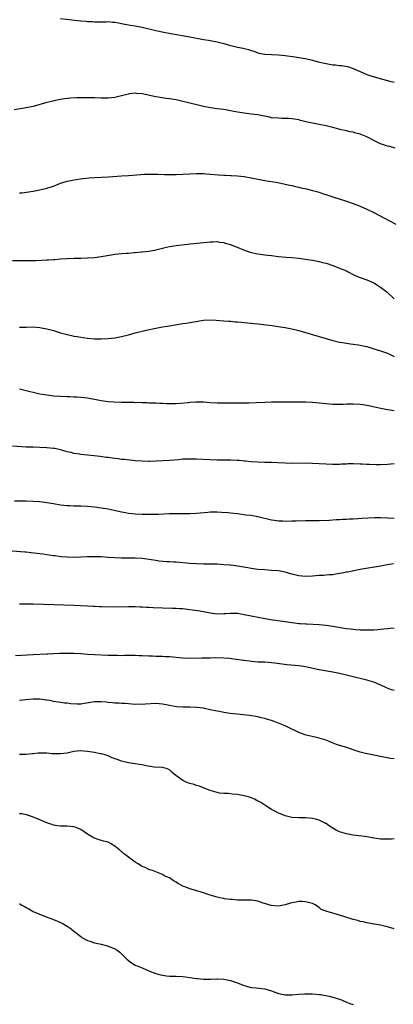
# Model space of a CAD drawing. Units: inches. Extents: x 2571000 to 2574000, y 1509000 to 1512000.
# Drawn here: x 2571547 to 2571657, y 1510208 to 1510497 of the extents above; entities that cross this region are included whole.
import ezdxf

# ---------------------------------------------------------------- set-up
doc = ezdxf.new("R2010")
doc.units = ezdxf.units.IN
doc.header["$MEASUREMENT"] = 0
doc.layers.add('LD25711509_10ft', color=63, linetype='Continuous')

msp = doc.modelspace()

# ---------------------------------------------------------------- linework, layer by layer
at = {"layer": 'LD25711509_10ft'}
for points, elevation in [([(2571559, 1510497.43), (2571562.35, 1510497), (2571565, 1510496.71), (2571566.58, 1510496.58), (2571567, 1510496.52), (2571568.47, 1510496.47), (2571569, 1510496.42), (2571571, 1510496.46), (2571572.46, 1510496.46), (2571573, 1510496.5), (2571574.35, 1510496.35), (2571575, 1510496.33), (2571576.11, 1510496.11), (2571577, 1510495.96), (2571579.46, 1510495.46), (2571581, 1510495.22), (2571583, 1510494.84), (2571587, 1510493.88), (2571589.39, 1510493.39), (2571591.46, 1510493), (2571597, 1510492.01), (2571601, 1510491.24), (2571602.47, 1510491), (2571605, 1510490.54), (2571607, 1510490.05), (2571609, 1510489.48), (2571609.41, 1510489.41), (2571611, 1510489.02), (2571612.71, 1510488.71), (2571614.28, 1510488.28), (2571615, 1510488.04), (2571615.76, 1510487.76), (2571617, 1510487.33), (2571617.25, 1510487.25), (2571618.41, 1510487), (2571619, 1510486.89), (2571621, 1510486.81), (2571623, 1510486.77), (2571625, 1510486.57), (2571627.86, 1510486.14), (2571629, 1510485.96), (2571631, 1510485.6), (2571633, 1510485.15), (2571634.71, 1510484.71), (2571637, 1510484.16), (2571637.99, 1510483.99), (2571639, 1510483.79), (2571639.74, 1510483.74), (2571641, 1510483.58), (2571641.56, 1510483.56), (2571643.29, 1510483.29), (2571645, 1510482.75), (2571647, 1510481.83), (2571648.98, 1510480.98), (2571650.49, 1510480.49), (2571653.59, 1510479.59), (2571655.71, 1510479), (2571657, 1510478.68)], 9360), ([(2571657.32, 1510459.32), (2571655.75, 1510459.75), (2571655, 1510459.91), (2571654.19, 1510460.19), (2571653, 1510460.57), (2571651, 1510461.53), (2571649, 1510462.59), (2571648.04, 1510463), (2571647, 1510463.42), (2571645.73, 1510463.73), (2571645, 1510463.98), (2571644.11, 1510464.11), (2571643, 1510464.4), (2571641, 1510464.82), (2571640.88, 1510464.88), (2571640.46, 1510465), (2571639, 1510465.35), (2571638.57, 1510465.43), (2571637, 1510465.86), (2571635.94, 1510466.06), (2571635, 1510466.26), (2571633, 1510466.62), (2571631.07, 1510467.07), (2571629.47, 1510467.47), (2571629, 1510467.61), (2571627.79, 1510467.79), (2571627, 1510467.96), (2571625.99, 1510467.99), (2571625, 1510468.06), (2571624.06, 1510468.06), (2571623, 1510468.08), (2571621, 1510468.26), (2571620.37, 1510468.37), (2571617, 1510469.05), (2571615, 1510469.31), (2571613, 1510469.55), (2571611, 1510469.87), (2571609, 1510470.26), (2571607, 1510470.63), (2571605, 1510470.89), (2571603.11, 1510471.11), (2571601, 1510471.51), (2571599.81, 1510471.81), (2571596.59, 1510472.59), (2571595, 1510473), (2571593, 1510473.47), (2571591, 1510473.83), (2571590.06, 1510473.94), (2571587.72, 1510474.28), (2571587, 1510474.4), (2571583, 1510475.26), (2571581.38, 1510475.38), (2571581, 1510475.43), (2571579.22, 1510475.22), (2571579, 1510475.21), (2571578.11, 1510475), (2571577, 1510474.7), (2571575, 1510474.22), (2571573, 1510473.99), (2571571, 1510473.98), (2571569, 1510474.04), (2571567, 1510474.08), (2571563.93, 1510474.07), (2571562.02, 1510473.98), (2571560.22, 1510473.78), (2571559, 1510473.56), (2571558.51, 1510473.49), (2571556.87, 1510473.13), (2571555, 1510472.67), (2571551, 1510471.56), (2571549, 1510471.13), (2571545.43, 1510470.57)], 9370), ([(2571547, 1510446.13), (2571547.83, 1510446.17), (2571551, 1510446.65), (2571553, 1510447.03), (2571555, 1510447.51), (2571557, 1510448.18), (2571559, 1510448.99), (2571561, 1510449.62), (2571562.17, 1510449.83), (2571563, 1510450), (2571565.65, 1510450.35), (2571567.45, 1510450.55), (2571569, 1510450.67), (2571573.12, 1510450.88), (2571577, 1510451.13), (2571579, 1510451.27), (2571581.49, 1510451.49), (2571583.64, 1510451.64), (2571585, 1510451.69), (2571587, 1510451.66), (2571587.62, 1510451.62), (2571589.57, 1510451.57), (2571591.57, 1510451.57), (2571593, 1510451.58), (2571595, 1510451.66), (2571597, 1510451.8), (2571599, 1510451.89), (2571599.87, 1510451.87), (2571601, 1510451.81), (2571601.76, 1510451.76), (2571603, 1510451.63), (2571605.45, 1510451.45), (2571607, 1510451.4), (2571607.36, 1510451.36), (2571609, 1510451.31), (2571609.28, 1510451.28), (2571611, 1510451.17), (2571613, 1510450.94), (2571615, 1510450.6), (2571619, 1510449.81), (2571622.82, 1510449.18), (2571625, 1510448.75), (2571626.42, 1510448.42), (2571627, 1510448.3), (2571628.03, 1510448.03), (2571629, 1510447.83), (2571629.66, 1510447.66), (2571631.31, 1510447.31), (2571633, 1510446.89), (2571635, 1510446.34), (2571636.01, 1510445.99), (2571637.52, 1510445.52), (2571639, 1510445.01), (2571643, 1510443.76), (2571645, 1510443.07), (2571647, 1510442.29), (2571649, 1510441.38), (2571651, 1510440.37), (2571657.51, 1510437)], 9380), ([(2571545, 1510426.25), (2571549.71, 1510426.29), (2571551.67, 1510426.33), (2571553.6, 1510426.4), (2571555, 1510426.48), (2571555.5, 1510426.5), (2571557, 1510426.61), (2571557.37, 1510426.63), (2571559, 1510426.77), (2571561, 1510426.91), (2571563.02, 1510426.98), (2571565, 1510427.01), (2571567, 1510427.06), (2571569, 1510427.21), (2571571, 1510427.45), (2571573.93, 1510427.93), (2571575, 1510428.13), (2571577, 1510428.36), (2571578.47, 1510428.47), (2571579, 1510428.49), (2571580.64, 1510428.64), (2571581, 1510428.63), (2571582.81, 1510428.81), (2571583, 1510428.81), (2571585, 1510429.01), (2571586.67, 1510429.33), (2571587, 1510429.38), (2571588.25, 1510429.75), (2571590.17, 1510430.17), (2571591, 1510430.38), (2571593, 1510430.69), (2571597.16, 1510431.16), (2571601, 1510431.56), (2571603, 1510431.8), (2571603.81, 1510431.81), (2571605, 1510431.88), (2571605.73, 1510431.72), (2571607, 1510431.56), (2571607.42, 1510431.42), (2571608.9, 1510431), (2571610.42, 1510430.42), (2571613.27, 1510429.27), (2571614.75, 1510428.75), (2571616.37, 1510428.37), (2571617, 1510428.26), (2571619, 1510427.98), (2571619.88, 1510427.88), (2571621, 1510427.72), (2571621.66, 1510427.66), (2571623, 1510427.48), (2571625.27, 1510427.27), (2571627, 1510427.14), (2571629, 1510426.93), (2571631, 1510426.66), (2571633, 1510426.36), (2571635, 1510425.98), (2571636.36, 1510425.64), (2571637, 1510425.46), (2571639, 1510424.81), (2571640.3, 1510424.3), (2571641, 1510424.06), (2571643, 1510423.21), (2571643.46, 1510423), (2571645, 1510422.17), (2571645.8, 1510421.8), (2571647, 1510421.33), (2571649, 1510420.64), (2571651, 1510419.73), (2571652.15, 1510419), (2571653, 1510418.49), (2571654.93, 1510417), (2571657.03, 1510415)], 9390), ([(2571547, 1510406.7), (2571549, 1510406.72), (2571551, 1510406.77), (2571553, 1510406.64), (2571553.46, 1510406.54), (2571555, 1510406.25), (2571557, 1510405.68), (2571559, 1510405.06), (2571560.62, 1510404.62), (2571561, 1510404.52), (2571562.27, 1510404.27), (2571563, 1510404.1), (2571563.97, 1510403.97), (2571565, 1510403.77), (2571565.69, 1510403.69), (2571567, 1510403.48), (2571569, 1510403.28), (2571571, 1510403.25), (2571573, 1510403.38), (2571575, 1510403.61), (2571577, 1510403.97), (2571579, 1510404.48), (2571580.97, 1510405.03), (2571584.15, 1510405.85), (2571587, 1510406.43), (2571587.5, 1510406.5), (2571589, 1510406.78), (2571590.45, 1510407), (2571595, 1510407.81), (2571595.91, 1510407.91), (2571597, 1510408.08), (2571598.24, 1510408.24), (2571601, 1510408.74), (2571603, 1510408.88), (2571604.75, 1510408.75), (2571607, 1510408.55), (2571608.45, 1510408.45), (2571609, 1510408.43), (2571610.3, 1510408.3), (2571611, 1510408.26), (2571612.13, 1510408.13), (2571613, 1510408.08), (2571613.97, 1510407.97), (2571615, 1510407.89), (2571615.79, 1510407.79), (2571617, 1510407.68), (2571621.16, 1510407.16), (2571622.91, 1510406.91), (2571625, 1510406.58), (2571627, 1510406.22), (2571629, 1510405.73), (2571632.65, 1510404.65), (2571635, 1510404), (2571637.29, 1510403.29), (2571639, 1510402.82), (2571641, 1510402.34), (2571641.79, 1510402.21), (2571643, 1510401.95), (2571644.2, 1510401.8), (2571645, 1510401.67), (2571646.51, 1510401.49), (2571647, 1510401.41), (2571649, 1510400.98), (2571650.48, 1510400.48), (2571651, 1510400.35), (2571653, 1510399.71), (2571653.56, 1510399.56), (2571655.03, 1510399.03), (2571657, 1510398.11)], 9400), ([(2571657, 1510382.14), (2571655, 1510382.42), (2571652.11, 1510383), (2571649.55, 1510383.55), (2571647.85, 1510383.85), (2571647, 1510383.96), (2571645, 1510384.11), (2571643, 1510384.07), (2571642, 1510384), (2571641, 1510383.96), (2571639.96, 1510383.96), (2571639, 1510383.97), (2571637, 1510384.16), (2571635, 1510384.41), (2571633, 1510384.57), (2571631, 1510384.65), (2571629, 1510384.67), (2571627, 1510384.65), (2571623, 1510384.71), (2571621, 1510384.68), (2571619, 1510384.6), (2571616.46, 1510384.46), (2571614.38, 1510384.38), (2571613, 1510384.34), (2571612.35, 1510384.35), (2571611, 1510384.33), (2571610.36, 1510384.36), (2571609, 1510384.35), (2571608.37, 1510384.37), (2571607, 1510384.36), (2571605, 1510384.39), (2571603, 1510384.5), (2571601, 1510384.66), (2571599, 1510384.71), (2571598.68, 1510384.68), (2571597, 1510384.57), (2571596.5, 1510384.5), (2571594.26, 1510384.26), (2571593, 1510384.17), (2571592.14, 1510384.14), (2571590.17, 1510384.17), (2571589, 1510384.25), (2571588.25, 1510384.25), (2571587, 1510384.33), (2571585, 1510384.4), (2571584.46, 1510384.46), (2571583, 1510384.47), (2571582.52, 1510384.52), (2571581, 1510384.5), (2571580.54, 1510384.54), (2571579, 1510384.53), (2571578.56, 1510384.56), (2571577, 1510384.59), (2571574.69, 1510384.69), (2571573, 1510384.79), (2571571, 1510385.04), (2571569, 1510385.45), (2571568.46, 1510385.54), (2571567, 1510385.84), (2571565, 1510386.07), (2571563.86, 1510386.14), (2571563, 1510386.16), (2571561.77, 1510386.23), (2571561, 1510386.23), (2571559, 1510386.31), (2571557, 1510386.46), (2571555, 1510386.69), (2571553, 1510387.03), (2571551.37, 1510387.37), (2571549.76, 1510387.76), (2571549, 1510387.97), (2571548.16, 1510388.16), (2571547, 1510388.48)], 9410), ([(2571657, 1510366.51), (2571655, 1510366.37), (2571653, 1510366.28), (2571651.73, 1510366.27), (2571649.69, 1510366.31), (2571649, 1510366.36), (2571647.58, 1510366.42), (2571647, 1510366.47), (2571645, 1510366.53), (2571643.49, 1510366.51), (2571643, 1510366.48), (2571641.57, 1510366.43), (2571641, 1510366.36), (2571639.64, 1510366.36), (2571639, 1510366.33), (2571637, 1510366.43), (2571635, 1510366.56), (2571633, 1510366.66), (2571631, 1510366.69), (2571627, 1510366.67), (2571625, 1510366.74), (2571622.87, 1510366.87), (2571621, 1510366.95), (2571619.03, 1510366.97), (2571617, 1510367.02), (2571615, 1510367.16), (2571613.34, 1510367.34), (2571613, 1510367.36), (2571611.5, 1510367.5), (2571611, 1510367.52), (2571609, 1510367.61), (2571605, 1510367.66), (2571603, 1510367.71), (2571599, 1510367.91), (2571597.92, 1510367.92), (2571597, 1510367.96), (2571595.88, 1510367.88), (2571595, 1510367.88), (2571593.73, 1510367.73), (2571591, 1510367.53), (2571589, 1510367.46), (2571585.27, 1510367.27), (2571585, 1510367.27), (2571583, 1510367.3), (2571581, 1510367.46), (2571577.79, 1510367.79), (2571577, 1510367.86), (2571575.99, 1510367.99), (2571575, 1510368.09), (2571574.22, 1510368.22), (2571573, 1510368.36), (2571572.45, 1510368.45), (2571570.68, 1510368.68), (2571568.89, 1510368.89), (2571565, 1510369.28), (2571564.65, 1510369.35), (2571563, 1510369.59), (2571562.17, 1510369.83), (2571561, 1510370.08), (2571559.45, 1510370.55), (2571559, 1510370.66), (2571557.41, 1510371), (2571557, 1510371.08), (2571555, 1510371.28), (2571553, 1510371.37), (2571551, 1510371.41), (2571549, 1510371.47), (2571545, 1510371.75)], 9420), ([(2571657, 1510350.49), (2571655, 1510350.62), (2571653, 1510350.72), (2571651.3, 1510350.7), (2571647.54, 1510350.46), (2571646.34, 1510350.34), (2571645, 1510350.27), (2571643.76, 1510350.24), (2571643, 1510350.17), (2571641.85, 1510350.15), (2571641, 1510350.08), (2571639.95, 1510350.05), (2571637.89, 1510349.89), (2571635, 1510349.8), (2571632.23, 1510349.77), (2571631, 1510349.79), (2571628.26, 1510349.74), (2571627, 1510349.69), (2571625, 1510349.64), (2571624.34, 1510349.66), (2571623, 1510349.72), (2571621.89, 1510349.89), (2571621, 1510350), (2571617, 1510350.98), (2571615, 1510351.32), (2571613.49, 1510351.49), (2571613, 1510351.58), (2571611.73, 1510351.73), (2571611, 1510351.85), (2571609.98, 1510351.98), (2571609, 1510352.09), (2571608.17, 1510352.17), (2571606.28, 1510352.28), (2571605, 1510352.31), (2571604.32, 1510352.32), (2571603, 1510352.29), (2571602.26, 1510352.26), (2571600.09, 1510352.09), (2571599, 1510351.98), (2571597, 1510351.88), (2571595, 1510351.85), (2571593, 1510351.85), (2571591, 1510351.82), (2571587.7, 1510351.7), (2571587, 1510351.67), (2571585, 1510351.62), (2571583, 1510351.64), (2571581, 1510351.75), (2571579, 1510351.96), (2571578.11, 1510352.11), (2571577, 1510352.3), (2571574.8, 1510352.8), (2571573, 1510353.18), (2571571, 1510353.51), (2571569, 1510353.78), (2571567, 1510354), (2571565, 1510354.11), (2571563.85, 1510354.15), (2571563, 1510354.13), (2571561.81, 1510354.19), (2571561, 1510354.18), (2571559, 1510354.42), (2571557, 1510354.77), (2571555.07, 1510355.07), (2571553, 1510355.33), (2571551, 1510355.5), (2571549, 1510355.59), (2571545.59, 1510355.59)], 9430), ([(2571656.83, 1510337.17), (2571655, 1510336.9), (2571653, 1510336.5), (2571652.4, 1510336.4), (2571647.6, 1510335.6), (2571647, 1510335.46), (2571645.12, 1510335.12), (2571643.26, 1510334.74), (2571643, 1510334.7), (2571641.6, 1510334.4), (2571639.91, 1510334.09), (2571639, 1510333.96), (2571637.89, 1510333.89), (2571637, 1510333.79), (2571636.27, 1510333.73), (2571635, 1510333.69), (2571633, 1510333.53), (2571631, 1510333.46), (2571629, 1510333.67), (2571627, 1510334.14), (2571625, 1510334.68), (2571623, 1510335.07), (2571621, 1510335.24), (2571619, 1510335.35), (2571617, 1510335.54), (2571615, 1510335.82), (2571614.01, 1510336.01), (2571611, 1510336.48), (2571610.52, 1510336.52), (2571609, 1510336.72), (2571608.73, 1510336.73), (2571607, 1510336.9), (2571604.95, 1510337.05), (2571603, 1510337.1), (2571601, 1510337.09), (2571599, 1510337.12), (2571597, 1510337.25), (2571593, 1510337.64), (2571592.35, 1510337.65), (2571591, 1510337.76), (2571590.22, 1510337.78), (2571588.03, 1510337.97), (2571587, 1510338.09), (2571583, 1510338.69), (2571581, 1510338.85), (2571579.15, 1510338.85), (2571577, 1510338.83), (2571575, 1510338.91), (2571573.06, 1510339.06), (2571571, 1510339.19), (2571569, 1510339.26), (2571567, 1510339.26), (2571563.05, 1510339.05), (2571561, 1510339.08), (2571559.25, 1510339.25), (2571557.47, 1510339.47), (2571557, 1510339.55), (2571555.71, 1510339.71), (2571555, 1510339.84), (2571553.97, 1510339.97), (2571553, 1510340.13), (2571550.43, 1510340.43), (2571549, 1510340.55), (2571548.61, 1510340.61), (2571544.9, 1510340.9)], 9440), ([(2571657, 1510318.26), (2571655.88, 1510318.12), (2571655, 1510318.07), (2571653.97, 1510317.97), (2571653, 1510317.83), (2571652.25, 1510317.75), (2571651, 1510317.68), (2571650.35, 1510317.65), (2571649, 1510317.65), (2571647, 1510317.7), (2571645.8, 1510317.8), (2571645, 1510317.83), (2571644.08, 1510317.92), (2571643, 1510318.08), (2571641.71, 1510318.29), (2571639, 1510318.79), (2571637, 1510319.05), (2571635, 1510319.21), (2571631.39, 1510319.39), (2571631, 1510319.4), (2571629.54, 1510319.54), (2571629, 1510319.55), (2571627.75, 1510319.75), (2571627, 1510319.83), (2571625, 1510320.14), (2571620.74, 1510320.74), (2571619.15, 1510321), (2571615, 1510321.76), (2571613, 1510322.2), (2571611, 1510322.56), (2571609, 1510322.6), (2571607.55, 1510322.45), (2571607, 1510322.42), (2571605, 1510322.39), (2571603, 1510322.66), (2571601.06, 1510323.06), (2571599.35, 1510323.35), (2571597, 1510323.67), (2571595, 1510323.9), (2571593.95, 1510323.95), (2571593, 1510324.03), (2571592.02, 1510324.02), (2571589, 1510324.09), (2571586.21, 1510324.21), (2571585, 1510324.28), (2571584.3, 1510324.3), (2571583, 1510324.39), (2571582.4, 1510324.4), (2571581, 1510324.5), (2571580.5, 1510324.5), (2571579, 1510324.55), (2571575, 1510324.45), (2571571, 1510324.51), (2571570.54, 1510324.54), (2571569, 1510324.57), (2571568.61, 1510324.61), (2571567, 1510324.7), (2571564.85, 1510324.85), (2571563, 1510324.93), (2571557.09, 1510325.09), (2571551, 1510325.28), (2571549.29, 1510325.29), (2571548.69, 1510325.31), (2571547, 1510325.32)], 9450), ([(2571657, 1510299.95), (2571656.18, 1510300.18), (2571654.71, 1510300.71), (2571654.12, 1510301), (2571651, 1510302.37), (2571649.02, 1510303), (2571647.38, 1510303.38), (2571645.77, 1510303.77), (2571645, 1510303.99), (2571644.17, 1510304.17), (2571643, 1510304.48), (2571640.94, 1510304.94), (2571639, 1510305.33), (2571635, 1510306.04), (2571631, 1510306.86), (2571629.15, 1510307.15), (2571625.52, 1510307.52), (2571622, 1510308), (2571621, 1510308.11), (2571619, 1510308.22), (2571617, 1510308.31), (2571615, 1510308.48), (2571614.55, 1510308.55), (2571613, 1510308.74), (2571612.79, 1510308.79), (2571609.28, 1510309.28), (2571608.69, 1510309.31), (2571607, 1510309.46), (2571604.51, 1510309.49), (2571603, 1510309.45), (2571600.58, 1510309.42), (2571597.33, 1510309.33), (2571595, 1510309.39), (2571591, 1510309.83), (2571589.86, 1510309.86), (2571589, 1510309.92), (2571588.06, 1510309.94), (2571587, 1510309.93), (2571586.02, 1510309.98), (2571585, 1510310.01), (2571583, 1510310.13), (2571582.16, 1510310.16), (2571581, 1510310.19), (2571577.81, 1510310.19), (2571577, 1510310.17), (2571575.81, 1510310.19), (2571575, 1510310.19), (2571573, 1510310.24), (2571569, 1510310.4), (2571567, 1510310.53), (2571565, 1510310.72), (2571563, 1510310.83), (2571561.16, 1510310.84), (2571558.8, 1510310.8), (2571557, 1510310.74), (2571555.35, 1510310.65), (2571555, 1510310.65), (2571551, 1510310.4), (2571545.84, 1510310.16)], 9460), ([(2571657, 1510279.81), (2571655.96, 1510279.96), (2571651, 1510280.9), (2571648.57, 1510281.43), (2571647, 1510281.86), (2571645, 1510282.51), (2571643.14, 1510283.14), (2571641, 1510283.8), (2571640.1, 1510284.1), (2571638.63, 1510284.63), (2571637.69, 1510285), (2571637, 1510285.3), (2571635, 1510285.96), (2571633.81, 1510286.19), (2571631.21, 1510286.79), (2571630.88, 1510286.88), (2571629, 1510287.59), (2571628.07, 1510288.07), (2571627, 1510288.57), (2571626.19, 1510289), (2571625, 1510289.52), (2571623, 1510290.36), (2571621, 1510291.13), (2571619.54, 1510291.54), (2571619, 1510291.73), (2571617.93, 1510291.93), (2571617, 1510292.17), (2571614.58, 1510292.58), (2571612.81, 1510292.81), (2571608.82, 1510293.18), (2571607, 1510293.44), (2571605.74, 1510293.74), (2571605, 1510293.84), (2571603, 1510294.3), (2571601.34, 1510294.66), (2571601, 1510294.71), (2571599.06, 1510294.94), (2571597, 1510295.01), (2571595.05, 1510295.05), (2571593.15, 1510295.15), (2571591, 1510295.48), (2571589, 1510295.9), (2571587, 1510296.11), (2571583.96, 1510295.96), (2571583, 1510295.85), (2571581.9, 1510295.9), (2571581, 1510295.84), (2571579.96, 1510295.96), (2571579, 1510295.97), (2571578.07, 1510296.07), (2571577, 1510296.12), (2571576.2, 1510296.2), (2571575, 1510296.24), (2571574.35, 1510296.35), (2571573, 1510296.44), (2571572.51, 1510296.51), (2571571, 1510296.65), (2571570.62, 1510296.62), (2571569, 1510296.59), (2571568.46, 1510296.46), (2571566.07, 1510296.07), (2571565, 1510295.95), (2571563.96, 1510295.96), (2571562.06, 1510296.06), (2571561, 1510296.2), (2571560.24, 1510296.24), (2571558.47, 1510296.47), (2571557, 1510296.74), (2571555.78, 1510297), (2571555, 1510297.14), (2571554.86, 1510297.14), (2571553, 1510297.39), (2571552.62, 1510297.38), (2571551, 1510297.42), (2571548.77, 1510297.23), (2571547, 1510297.01)], 9470), ([(2571657, 1510256.33), (2571656.26, 1510256.26), (2571655, 1510256.21), (2571653, 1510256.23), (2571652.37, 1510256.37), (2571651, 1510256.58), (2571650.67, 1510256.67), (2571649, 1510256.93), (2571648.31, 1510257), (2571645, 1510257.42), (2571644.5, 1510257.5), (2571643, 1510257.84), (2571641, 1510258.45), (2571639.81, 1510259), (2571638.03, 1510260.03), (2571637, 1510260.84), (2571636.89, 1510260.89), (2571636.73, 1510261), (2571635, 1510261.81), (2571633.89, 1510262.11), (2571633, 1510262.33), (2571631, 1510262.5), (2571629, 1510262.51), (2571627, 1510262.64), (2571625, 1510263.08), (2571623.66, 1510263.66), (2571623, 1510263.93), (2571622.32, 1510264.32), (2571620.99, 1510265.01), (2571619, 1510266.23), (2571617.82, 1510267), (2571617.3, 1510267.3), (2571617, 1510267.42), (2571616.01, 1510268.01), (2571615, 1510268.38), (2571614.56, 1510268.56), (2571613, 1510269), (2571611, 1510269.38), (2571609.47, 1510269.47), (2571608.37, 1510269.63), (2571607, 1510269.64), (2571605.76, 1510269.76), (2571605, 1510269.92), (2571603, 1510270.54), (2571601.72, 1510271), (2571601.24, 1510271.24), (2571601, 1510271.32), (2571599.85, 1510271.85), (2571599, 1510272.02), (2571598.32, 1510272.32), (2571597, 1510272.63), (2571595.99, 1510273), (2571595, 1510273.52), (2571592.95, 1510275), (2571591.88, 1510275.88), (2571591, 1510276.65), (2571590.16, 1510277), (2571589.26, 1510277.26), (2571589, 1510277.31), (2571586.56, 1510277.44), (2571584.24, 1510277.76), (2571583, 1510278.08), (2571582.24, 1510278.24), (2571581, 1510278.38), (2571579, 1510278.66), (2571577.75, 1510279), (2571577, 1510279.18), (2571575.65, 1510279.65), (2571574.19, 1510280.19), (2571573, 1510280.72), (2571572.18, 1510281), (2571571, 1510281.28), (2571570.66, 1510281.34), (2571569, 1510281.68), (2571567, 1510282.04), (2571565.85, 1510282.15), (2571565, 1510282.19), (2571563.91, 1510282.09), (2571563, 1510281.97), (2571561, 1510281.55), (2571559, 1510281.28), (2571557, 1510281.34), (2571556.64, 1510281.36), (2571555, 1510281.54), (2571553, 1510281.56), (2571552.49, 1510281.51), (2571551, 1510281.32), (2571550.69, 1510281.31), (2571549, 1510281.09), (2571547, 1510281.1)], 9480), ([(2571657, 1510229.89), (2571655, 1510230.48), (2571654.57, 1510230.57), (2571653, 1510230.94), (2571651.23, 1510231.23), (2571651, 1510231.29), (2571649.54, 1510231.54), (2571649, 1510231.65), (2571647.94, 1510231.94), (2571647, 1510232.1), (2571646.34, 1510232.34), (2571645, 1510232.67), (2571642.54, 1510233.46), (2571639.65, 1510234.35), (2571639, 1510234.49), (2571637.21, 1510235), (2571637.05, 1510235.05), (2571637, 1510235.08), (2571635.61, 1510235.61), (2571635, 1510236.2), (2571634.51, 1510236.51), (2571633.86, 1510237), (2571633, 1510237.34), (2571631, 1510237.82), (2571629.93, 1510237.93), (2571629, 1510237.94), (2571628.25, 1510237.75), (2571627, 1510237.57), (2571626.59, 1510237.41), (2571625, 1510236.93), (2571623, 1510236.57), (2571621, 1510236.71), (2571620.76, 1510236.76), (2571619, 1510237.3), (2571618.52, 1510237.48), (2571617, 1510238), (2571615.79, 1510238.21), (2571615, 1510238.33), (2571614.34, 1510238.34), (2571613, 1510238.31), (2571611, 1510238.37), (2571609.48, 1510238.52), (2571609, 1510238.54), (2571607.24, 1510238.76), (2571607, 1510238.77), (2571606.79, 1510238.79), (2571605, 1510239.18), (2571603, 1510239.78), (2571602.08, 1510240.08), (2571601, 1510240.47), (2571600.59, 1510240.59), (2571598.8, 1510241.2), (2571597, 1510241.7), (2571595.84, 1510242.16), (2571595, 1510242.43), (2571593.35, 1510243.35), (2571593, 1510243.6), (2571592.09, 1510244.09), (2571591, 1510244.88), (2571590.91, 1510244.91), (2571590.74, 1510245), (2571589.48, 1510245.48), (2571589, 1510245.82), (2571587.56, 1510246.44), (2571586.1, 1510247), (2571585.27, 1510247.27), (2571585, 1510247.32), (2571583.89, 1510247.89), (2571583, 1510248.21), (2571582.54, 1510248.54), (2571581.86, 1510249), (2571581, 1510249.52), (2571579.05, 1510251), (2571577.85, 1510251.85), (2571577, 1510252.58), (2571576.76, 1510252.76), (2571576.51, 1510253), (2571575, 1510254.23), (2571573.75, 1510255), (2571573, 1510255.37), (2571571.69, 1510255.69), (2571570.14, 1510256.14), (2571569, 1510256.54), (2571568.69, 1510256.69), (2571568.12, 1510257), (2571567, 1510257.71), (2571565, 1510259.11), (2571563.68, 1510259.68), (2571563, 1510259.9), (2571562, 1510260), (2571561, 1510260.06), (2571560.03, 1510260.03), (2571559, 1510260.03), (2571558.15, 1510260.15), (2571557, 1510260.35), (2571556.54, 1510260.54), (2571555, 1510261.07), (2571553, 1510261.9), (2571550.84, 1510262.84), (2571549.33, 1510263.33), (2571549, 1510263.42), (2571547.67, 1510263.67), (2571547, 1510263.72)], 9490), ([(2571547, 1510237.3), (2571547.55, 1510237), (2571548.46, 1510236.46), (2571549, 1510236.13), (2571549.74, 1510235.74), (2571551.03, 1510235), (2571554.39, 1510233.61), (2571557, 1510232.62), (2571558.19, 1510232.19), (2571559, 1510231.8), (2571559.57, 1510231.57), (2571560.55, 1510231), (2571561, 1510230.71), (2571562.14, 1510229.86), (2571563, 1510229.26), (2571563.3, 1510229), (2571565, 1510227.67), (2571565.35, 1510227.35), (2571567, 1510226.46), (2571567.69, 1510226.31), (2571569, 1510225.81), (2571570.47, 1510225.53), (2571571, 1510225.36), (2571572.44, 1510225), (2571573, 1510224.82), (2571574.3, 1510224.3), (2571575, 1510223.98), (2571575.65, 1510223.65), (2571576.51, 1510223), (2571577, 1510222.6), (2571578.52, 1510221), (2571579, 1510220.59), (2571579.94, 1510219.94), (2571581, 1510219.26), (2571581.16, 1510219.16), (2571581.54, 1510219), (2571583, 1510218.4), (2571585, 1510217.59), (2571587, 1510216.81), (2571588.4, 1510216.4), (2571589, 1510216.26), (2571590.12, 1510216.12), (2571591, 1510216.04), (2571593, 1510216), (2571595, 1510215.89), (2571595.78, 1510215.78), (2571597, 1510215.64), (2571599, 1510215.33), (2571599.3, 1510215.3), (2571601, 1510215.08), (2571603.08, 1510215.08), (2571605, 1510215.22), (2571605.19, 1510215.19), (2571607, 1510215.11), (2571609, 1510214.7), (2571609.51, 1510214.49), (2571611, 1510214.04), (2571612.63, 1510213.37), (2571613.9, 1510213), (2571615, 1510212.71), (2571616.53, 1510212.53), (2571619, 1510212.26), (2571620.01, 1510212.01), (2571621, 1510211.71), (2571621.53, 1510211.53), (2571623, 1510210.92), (2571625, 1510210.48), (2571627, 1510210.54), (2571629, 1510210.74), (2571630.82, 1510210.82), (2571631.2, 1510210.8), (2571633, 1510210.82), (2571635, 1510210.65), (2571635.4, 1510210.6), (2571637.9, 1510210.1), (2571639, 1510209.83), (2571641, 1510209.24), (2571641.59, 1510209), (2571643, 1510208.35), (2571643.98, 1510207.98), (2571645, 1510207.62)], 9500)]:
    msp.add_lwpolyline(points, dxfattribs=dict(at, elevation=elevation))

doc.saveas('drawing.dxf')
